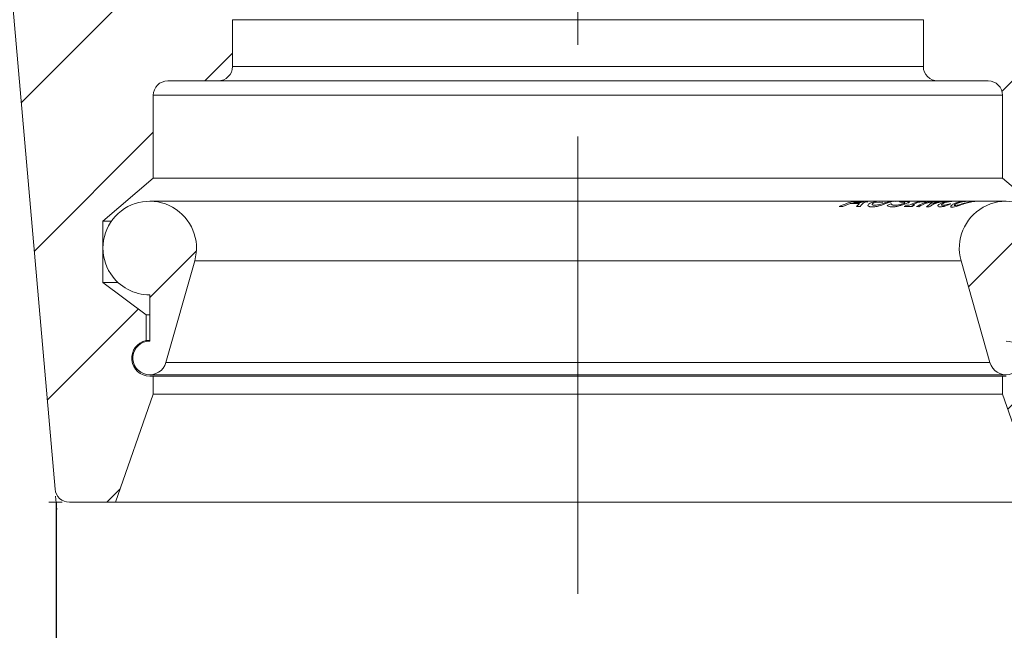
# Model space of a CAD drawing. Units: millimetres. Extents: x 329 to 2099, y 369 to 1093.
# Drawn here: x 1848 to 1985, y 795 to 879 of the extents above; entities that cross this region are included whole.
import ezdxf

# ---------------------------------------------------------------- set-up
doc = ezdxf.new("R2010")
doc.units = ezdxf.units.MM
doc.header["$LTSCALE"] = 5
doc.header["$PDSIZE"] = -1
doc.linetypes.add('CENTERX2', pattern=[20.32, 12.7, -2.54, 2.54, -2.54])
doc.styles.add('SLDTEXTSTYLE1', font='TXT', dxfattribs={"width": 0.75})
doc.dimstyles.new('SLDDIMSTYLE2', dxfattribs={"dimtxt": 17.5, "dimasz": 16.51, "dimexe": 0, "dimexo": 0.0625, "dimgap": 4.375, "dimtad": 1, "dimdec": 1, "dimrnd": 1e-09, "dimzin": 12, "dimdsep": 46, "dimtxsty": 'SLDTEXTSTYLE1', "dimsah": 1, "dimcen": 0.09, "dimadec": 0, "dimazin": 3, "dimtfac": 1, "dimtdec": 1, "dimtofl": 0, "dimtmove": 0, "dimatfit": 3, "dimfxl": 1, "dimfrac": 2, "dimtolj": 1, "dimtzin": 12, "dimarcsym": 0})
pattern_1 = [(45, (720.86, 526.118), (-11.22532, 11.22532), [])]
pattern_2 = [(45, (720.86, 526.12), (-67.352, 67.352), []), (45, (743.31, 526.12), (-67.352, 67.352), []), (45, (765.76, 526.12), (-67.352, 67.352), []), (45, (788.21, 526.12), (-67.352, 67.352), [])]

# ---------------------------------------------------------------- blocks, each defined once
blk = doc.blocks.new('_D_8')
at = {"color": 0, "linetype": 'Continuous', "lineweight": -2}
for p, q in [((1853.15, 812.26), (1853.15, 732.32)), ((1998.15, 812.26), (1998.15, 732.32)), ((1869.66, 732.32), (1981.64, 732.32))]:
    blk.add_line(p, q, dxfattribs=at)
at = {"color": 0}
for points in [[(1869.66, 735.07), (1869.66, 729.57), (1853.15, 732.32)], [(1981.64, 729.57), (1981.64, 735.07), (1998.15, 732.32)]]:
    blk.add_solid(points, dxfattribs=at)
at = {"layer": 'Defpoints', "color": 0}
for p in [(1853.15, 812.32), (1998.15, 812.32), (1998.15, 732.32)]:
    blk.add_point(p, dxfattribs=at)
at = {"color": 0, "lineweight": 0, "insert": (1924.32, 783.36), "char_height": 17.5, "attachment_point": 2, "style": 'SLDTEXTSTYLE1'}
blk.add_mtext('\\A1;%%c145\\P(%%c100)', dxfattribs=at)

msp = doc.modelspace()

# ---------------------------------------------------------------- hatches: boundary and pattern name
at = {"linetype": 'Continuous', "lineweight": 0}
h = msp.add_hatch(dxfattribs=at)
h.set_pattern_fill('ANSI31', scale=5, style=0)
h.set_pattern_definition(pattern_1)
edge = h.paths.add_edge_path(flags=0)
edge.add_line((1856.645, 888.327), (1856.645, 904.027))
edge.add_arc((1853.645, 904.027), 3, 0, 74.74488)
edge.add_line((1854.435, 906.922), (1829.145, 913.819))
edge.add_line((1829.145, 913.819), (1826.714, 918.277))
edge.add_arc((1824.958, 917.319), 2, 28.61046, 90)
edge.add_line((1824.958, 919.319), (1824.93, 919.319))
edge.add_arc((1824.93, 917.319), 2, 90, 173.4802)
edge.add_line((1822.943, 917.546), (1821.145, 901.819))
edge.add_line((1821.145, 901.819), (1836.645, 901.819))
edge.add_arc((1836.645, 891.819), 10, 0, 90, ccw=False)
edge.add_line((1846.645, 891.819), (1846.645, 887.051))
edge.add_arc((1856.645, 887.051), 10, 180, 185)
edge.add_line((1846.683, 886.179), (1852.986, 814.145))
edge.add_arc((1854.978, 814.319), 2, 185, 270)
edge.add_line((1854.978, 812.319), (1861.395, 812.319))
edge.add_line((1861.395, 812.319), (1866.645, 827.319))
edge.add_line((1866.645, 827.319), (1866.645, 829.819))
edge.add_line((1866.645, 829.819), (1866.145, 829.819))
edge.add_arc((1866.145, 832.319), 2.5, 101.53696, 270, ccw=False)
edge.add_line((1865.645, 834.768), (1865.645, 838.319))
edge.add_line((1865.645, 838.319), (1859.645, 842.819))
edge.add_line((1859.645, 842.819), (1859.645, 851.319))
edge.add_line((1859.645, 851.319), (1866.645, 857.319))
edge.add_line((1866.645, 857.319), (1866.645, 868.819))
edge.add_arc((1868.645, 868.819), 2, 90, 180, ccw=False)
edge.add_line((1868.645, 870.819), (1875.645, 870.819))
edge.add_arc((1875.645, 872.819), 2, 270, 360)
edge.add_line((1877.645, 872.819), (1877.645, 879.31))
edge.add_arc((1875.645, 879.31), 2, 0, 74.0546)
edge.add_line((1876.195, 881.233), (1858.096, 886.404))
edge.add_arc((1858.645, 888.327), 2, 180, 254.0546, ccw=False)
h = msp.add_hatch(dxfattribs=at)
h.set_pattern_fill('ANSI31', scale=5, style=0)
h.set_pattern_definition(pattern_1)
edge = h.paths.add_edge_path(flags=0)
edge.add_line((2022.145, 913.819), (1996.856, 906.922))
edge.add_arc((1997.645, 904.027), 3, 105.25512, 180)
edge.add_line((1994.645, 904.027), (1994.645, 888.327))
edge.add_arc((1992.645, 888.327), 2, 285.9454, 360, ccw=False)
edge.add_line((1993.195, 886.404), (1975.096, 881.233))
edge.add_arc((1975.645, 879.31), 2, 105.9454, 180)
edge.add_line((1973.645, 879.31), (1973.645, 872.819))
edge.add_arc((1975.645, 872.819), 2, 180, 270)
edge.add_line((1975.645, 870.819), (1982.645, 870.819))
edge.add_arc((1982.645, 868.819), 2, 0, 90, ccw=False)
edge.add_line((1984.645, 868.819), (1984.645, 857.319))
edge.add_line((1984.645, 857.319), (1991.645, 851.319))
edge.add_line((1991.645, 851.319), (1991.645, 842.819))
edge.add_line((1991.645, 842.819), (1985.645, 838.319))
edge.add_line((1985.645, 838.319), (1985.645, 834.768))
edge.add_arc((1985.145, 832.319), 2.5, -90, 78.46304, ccw=False)
edge.add_line((1985.145, 829.819), (1984.645, 829.819))
edge.add_line((1984.645, 829.819), (1984.645, 827.319))
edge.add_line((1984.645, 827.319), (1989.895, 812.319))
edge.add_line((1989.895, 812.319), (1996.313, 812.319))
edge.add_arc((1996.313, 814.319), 2, 270, 355)
edge.add_line((1998.305, 814.145), (2004.607, 886.179))
edge.add_arc((1994.645, 887.051), 10, 355, 360)
edge.add_line((2004.645, 887.051), (2004.645, 891.819))
edge.add_arc((2014.645, 891.819), 10, 90, 180, ccw=False)
edge.add_line((2014.645, 901.819), (2030.145, 901.819))
edge.add_line((2030.145, 901.819), (2028.348, 917.546))
edge.add_arc((2026.361, 917.319), 2, 6.5198, 90)
edge.add_line((2026.361, 919.319), (2026.333, 919.319))
edge.add_arc((2026.333, 917.319), 2, 90, 151.38954)
edge.add_line((2024.577, 918.277), (2022.145, 913.819))
h = msp.add_hatch(dxfattribs=at)
h.set_pattern_fill('ANSI34', scale=5, style=0)
h.set_pattern_definition(pattern_2)
edge = h.paths.add_edge_path(flags=0)
edge.add_arc((1866.145, 847.609), 6.5, 213.52547, 270)
edge.add_line((1866.145, 841.109), (1866.145, 834.699))
edge.add_arc((1866.145, 832.359), 2.34, 90, 344.16983)
edge.add_line((1868.397, 831.721), (1872.399, 845.836))
edge.add_arc((1866.145, 847.609), 6.5, 344.16983, 573.52547)
h = msp.add_hatch(dxfattribs=at)
h.set_pattern_fill('ANSI34', scale=5, style=0)
h.set_pattern_definition(pattern_2)
edge = h.paths.add_edge_path(flags=0)
edge.add_arc((1985.145, 832.359), 2.34, 195.83017, 450)
edge.add_line((1985.145, 834.699), (1985.145, 841.109))
edge.add_arc((1985.145, 847.609), 6.5, 270, 326.47453)
edge.add_arc((1985.145, 847.609), 6.5, 326.47453, 555.83017)
edge.add_line((1978.892, 845.836), (1982.894, 831.721))

# ---------------------------------------------------------------- linework, layer by layer
at = {"color": 7, "linetype": 'CENTERX2', "lineweight": 0}
msp.add_line((1925.645, 799.609), (1925.645, 981.723), dxfattribs=at)
at = {"color": 7, "linetype": 'Continuous', "lineweight": 15}
for p, q in [((1852.986, 814.145), (1846.683, 886.179)), ((1877.645, 879.31), (1877.645, 872.819)), ((1973.645, 879.31), (1877.645, 879.31)), ((1973.645, 872.819), (1973.645, 879.31)), ((1877.645, 872.819), (1973.645, 872.819)), ((1875.645, 870.819), (1868.645, 870.819)), ((1975.645, 870.819), (1875.645, 870.819)), ((1982.645, 870.819), (1975.645, 870.819)), ((1866.645, 868.819), (1866.645, 857.319)), ((1984.645, 868.819), (1866.645, 868.819)), ((1984.645, 857.319), (1984.645, 868.819)), ((1866.645, 857.319), (1859.645, 851.319)), ((1866.645, 857.319), (1984.645, 857.319)), ((1991.645, 851.319), (1984.645, 857.319)), ((1964.848, 854.109), (1866.145, 854.109)), ((1963.489, 853.814), (1962.453, 853.366)), ((1964.782, 853.814), (1963.489, 853.814)), ((1963.945, 853.942), (1964.964, 853.942)), ((1964.361, 853.366), (1964.782, 853.814)), ((1965.31, 854.109), (1964.848, 854.109)), ((1965.559, 854.109), (1965.31, 854.109)), ((1966.02, 854.109), (1965.559, 854.109)), ((1967.589, 854.109), (1966.02, 854.109)), ((1968.031, 854.109), (1967.589, 854.109)), ((1969.518, 854.109), (1968.031, 854.109)), ((1968.62, 853.494), (1969.141, 853.764)), ((1969.141, 853.764), (1969.169, 853.763)), ((1969.939, 854.109), (1969.518, 854.109)), ((1970.808, 854.109), (1969.939, 854.109)), ((1971.233, 854.109), (1970.808, 854.109)), ((1972.697, 854.109), (1971.233, 854.109)), ((1973.753, 854.109), (1972.697, 854.109)), ((1974.114, 854.109), (1973.753, 854.109)), ((1975.294, 854.109), (1974.114, 854.109)), ((1975.623, 854.109), (1975.294, 854.109)), ((1975.78, 854.109), (1975.623, 854.109)), ((1976.106, 854.109), (1975.78, 854.109)), ((1976.765, 854.109), (1976.106, 854.109)), ((1977.07, 854.109), (1976.765, 854.109)), ((1977.462, 853.756), (1976.902, 853.503)), ((1977.829, 854.109), (1977.07, 854.109)), ((1977.441, 853.756), (1977.462, 853.756)), ((1978.159, 854.109), (1977.829, 854.109)), ((1979.335, 854.109), (1978.159, 854.109)), ((1979.818, 854.109), (1979.335, 854.109)), ((1980.099, 854.109), (1979.818, 854.109)), ((1980.961, 854.109), (1980.099, 854.109)), ((1981.003, 854.109), (1980.961, 854.109)), ((1981.26, 854.109), (1981.003, 854.109)), ((1985.145, 854.109), (1981.26, 854.109)), ((1962.453, 853.366), (1961.963, 853.375)), ((1964.852, 853.376), (1964.361, 853.366)), ((1970.975, 853.375), (1971.322, 853.579)), ((1972.077, 853.388), (1970.975, 853.375)), ((1971.322, 853.579), (1971.689, 853.58)), ((1972.056, 853.584), (1972.423, 853.591)), ((1972.423, 853.591), (1972.077, 853.388)), ((1973.016, 853.351), (1972.706, 853.363)), ((1974.443, 853.339), (1974.073, 853.335)), ((1859.645, 851.319), (1859.645, 842.819)), ((1859.645, 851.319), (1860.808, 851.319)), ((1868.397, 831.721), (1872.399, 845.836)), ((1872.399, 845.836), (1978.892, 845.836)), ((1978.892, 845.836), (1982.894, 831.721)), ((1859.645, 842.819), (1865.645, 838.319)), ((1859.645, 842.819), (1861.751, 842.819)), ((1866.145, 841.109), (1866.145, 834.699)), ((1865.645, 838.319), (1865.645, 834.768)), ((1865.645, 838.319), (1866.145, 838.319)), ((1865.645, 834.768), (1866.145, 834.768)), ((1868.397, 831.721), (1982.894, 831.721)), ((1866.145, 830.019), (1985.145, 830.019)), ((1866.145, 829.819), (1866.645, 829.819)), ((1866.645, 829.819), (1866.645, 827.319)), ((1866.645, 829.819), (1984.645, 829.819)), ((1984.645, 827.319), (1984.645, 829.819)), ((1984.645, 829.819), (1985.145, 829.819)), ((1866.645, 827.319), (1861.395, 812.319)), ((1866.645, 827.319), (1984.645, 827.319)), ((1989.895, 812.319), (1984.645, 827.319)), ((1861.395, 812.319), (1854.978, 812.319)), ((1861.395, 812.319), (1989.895, 812.319))]:
    msp.add_line(p, q, dxfattribs=at)
at = {"color": 8, "linetype": 'Continuous', "lineweight": 15}
for p, q in [((1965.237, 854.062), (1963.945, 853.942)), ((1964.964, 853.942), (1965.483, 854.062)), ((1967.998, 853.998), (1966.95, 853.933))]:
    msp.add_line(p, q, dxfattribs=at)
at = {"color": 7, "linetype": 'Continuous', "lineweight": 0}
for p, q in [((1853.073, 813.148), (1853.232, 811.323)), ((1853.978, 812.319), (1852.145, 812.319))]:
    msp.add_line(p, q, dxfattribs=at)
at = {"color": 7, "linetype": 'Continuous', "lineweight": 15}
for centre, radius, start, end in [((1875.645, 872.819), 2, 270, 0), ((1975.645, 872.819), 2, 180, 270), ((1868.645, 868.819), 2, 90, 180), ((1982.645, 868.819), 2, 0, 90), ((1866.145, 847.609), 6.5, 344.16983, 213.52547), ((1985.145, 847.609), 6.5, 326.47453, 195.83017), ((1866.145, 847.609), 6.5, 213.52547, 270), ((1866.145, 832.319), 2.5, 101.53696, 270), ((1866.145, 832.359), 2.34, 90, 344.16983), ((1985.145, 832.359), 2.34, 195.83017, 90), ((1854.978, 814.319), 2, 185, 270)]:
    msp.add_arc(centre, radius, start, end, dxfattribs=at)
at = {"color": 8, "linetype": 'Continuous', "lineweight": 15}
for points, knots in [([(1961.963, 853.375), (1962.681, 853.699), (1963.598, 854.113), (1964.569, 854.067), (1964.78, 854.057)], [0, 0, 0, 0, 0.78266, 1, 1, 1, 1]), ([(1965.942, 854.002), (1965.774, 854.014), (1965.396, 854.041), (1965.047, 853.614), (1964.852, 853.376)], [0, 0, 0, 0, 0.4429982, 1, 1, 1, 1]), ([(1966.498, 853.93), (1966.786, 854.019), (1967.13, 854.126), (1967.478, 854.095), (1967.534, 854.09)], [0, 0, 0, 0, 0.8389175, 1, 1, 1, 1]), ([(1968.431, 853.933), (1968.718, 854.021), (1969.062, 854.126), (1969.411, 854.095), (1969.469, 854.09)], [0, 0, 0, 0, 0.8336353, 1, 1, 1, 1]), ([(1969.872, 854.095), (1969.833, 854.099), (1969.492, 854.13), (1969.154, 854.026), (1968.855, 853.934)], [0, 0, 0, 0, 0.1133756, 1, 1, 1, 1]), ([(1971.689, 853.58), (1972.25, 853.826), (1972.921, 854.12), (1973.621, 854.093), (1973.735, 854.089)], [0, 0, 0, 0, 0.83682211, 1, 1, 1, 1]), ([(1974.075, 854.033), (1973.655, 854.03), (1972.958, 854.025), (1972.313, 853.71), (1972.056, 853.584)], [0, 0, 0, 0, 0.6022017, 1, 1, 1, 1]), ([(1972.706, 853.363), (1973.288, 853.67), (1974.091, 854.094), (1974.958, 854.052), (1975.197, 854.04)], [0, 0, 0, 0, 0.7244991, 1, 1, 1, 1]), ([(1975.528, 854.044), (1975.038, 854.023), (1974.159, 853.984), (1973.366, 853.545), (1973.016, 853.351)], [0, 0, 0, 0, 0.557391, 1, 1, 1, 1]), ([(1974.073, 853.335), (1974.312, 853.532), (1974.798, 853.934), (1975.352, 854.109), (1975.648, 854.102), (1975.679, 854.101)], [0, 0, 0, 0, 0.46274774, 0.94378389, 1, 1, 1, 1]), ([(1977.02, 854.018), (1976.667, 854.03), (1975.766, 854.062), (1974.943, 853.612), (1974.443, 853.339)], [0, 0, 0, 0, 0.392697, 1, 1, 1, 1]), ([(1974.84, 853.707), (1975.448, 853.929), (1976.06, 854.153), (1976.687, 854.107), (1976.693, 854.107)], [0, 0, 0, 0, 0.9915569, 1, 1, 1, 1]), ([(1976.009, 854.091), (1975.969, 854.095), (1975.698, 854.123), (1975.302, 853.98), (1974.959, 853.778), (1974.84, 853.707)], [0, 0, 0, 0, 0.1000522, 0.6863286, 1, 1, 1, 1]), ([(1976.821, 854.029), (1976.947, 854.049), (1977.256, 854.097), (1977.602, 854.103), (1977.808, 854.107)], [0, 0, 0, 0, 0.4071975, 1, 1, 1, 1]), ([(1978.814, 854.03), (1978.946, 854.05), (1979.235, 854.094), (1979.549, 854.098), (1979.719, 854.101)], [0, 0, 0, 0, 0.4584031, 1, 1, 1, 1]), ([(1980.014, 854.105), (1979.959, 854.105), (1979.792, 854.106), (1979.466, 854.085), (1979.215, 854.048), (1979.067, 854.027)], [0, 0, 0, 0, 0.1711087, 0.5139966, 1, 1, 1, 1]), ([(1980.141, 854.027), (1980.241, 854.042), (1980.442, 854.074), (1980.749, 854.104), (1980.901, 854.104), (1980.984, 854.104)], [0, 0, 0, 0, 0.3139626, 0.6285986, 1, 1, 1, 1]), ([(1981.206, 854.102), (1981.117, 854.102), (1980.887, 854.103), (1980.581, 854.057), (1980.394, 854.03)], [0, 0, 0, 0, 0.3861945, 1, 1, 1, 1])]:
    msp.add_open_spline(points, degree=3, knots=knots, dxfattribs=at)
at = {"color": 7, "linetype": 'Continuous', "lineweight": 15}
for points, knots in [([(1965.941, 853.509), (1965.95, 853.566), (1965.969, 853.673), (1966.22, 853.827), (1966.411, 853.898), (1966.498, 853.93)], [0, 0, 0, 0, 0.3874875, 0.7221575, 1, 1, 1, 1]), ([(1966.95, 853.933), (1966.856, 853.899), (1966.713, 853.847), (1966.566, 853.759), (1966.537, 853.715), (1966.522, 853.692)], [0, 0, 0, 0, 0.4783831, 0.7314919, 1, 1, 1, 1]), ([(1968.855, 853.934), (1968.756, 853.9), (1968.517, 853.818), (1968.117, 853.657), (1967.803, 853.556), (1967.676, 853.515)], [0, 0, 0, 0, 0.2972099, 0.7151356, 1, 1, 1, 1]), ([(1967.734, 853.696), (1967.855, 853.735), (1968.048, 853.796), (1968.266, 853.877), (1968.376, 853.914), (1968.431, 853.933)], [0, 0, 0, 0, 0.4556524, 0.725727, 1, 1, 1, 1]), ([(1969.169, 853.763), (1969.201, 853.708), (1969.247, 853.627), (1969.465, 853.559), (1969.622, 853.551), (1969.701, 853.547)], [0, 0, 0, 0, 0.5022541, 0.7473498, 1, 1, 1, 1]), ([(1969.701, 853.547), (1969.823, 853.55), (1970.003, 853.555), (1970.316, 853.614), (1970.546, 853.675), (1970.745, 853.741), (1970.84, 853.779), (1970.886, 853.797)], [0, 0, 0, 0, 0.3829996, 0.565004, 0.7482327, 0.8788972, 1, 1, 1, 1]), ([(1970.349, 854.053), (1970.356, 854.059), (1970.374, 854.074), (1970.489, 854.097), (1970.636, 854.104), (1970.706, 854.107)], [0, 0, 0, 0, 0.2517106, 0.6462129, 1, 1, 1, 1]), ([(1970.575, 853.995), (1970.543, 853.998), (1970.48, 854.004), (1970.377, 854.022), (1970.36, 854.04), (1970.349, 854.053)], [0, 0, 0, 0, 0.2505116, 0.5012726, 1, 1, 1, 1]), ([(1971.357, 853.826), (1971.235, 853.779), (1971.003, 853.691), (1970.671, 853.575), (1970.492, 853.521), (1970.435, 853.504)], [0, 0, 0, 0, 0.4368938, 0.8241202, 1, 1, 1, 1]), ([(1970.976, 853.957), (1970.911, 853.964), (1970.813, 853.974), (1970.674, 853.985), (1970.608, 853.991), (1970.575, 853.995)], [0, 0, 0, 0, 0.499913, 0.7499417, 1, 1, 1, 1]), ([(1970.886, 853.797), (1970.939, 853.82), (1971.032, 853.86), (1971.096, 853.903), (1971.097, 853.935), (1971.038, 853.949), (1970.986, 853.956), (1970.976, 853.957)], [0, 0, 0, 0, 0.2447375, 0.423866, 0.6027337, 0.9194757, 1, 1, 1, 1]), ([(1971.157, 854.108), (1971.101, 854.106), (1971.004, 854.103), (1970.942, 854.091), (1970.955, 854.078), (1971.031, 854.073), (1971.078, 854.069)], [0, 0, 0, 0, 0.2398456, 0.4137564, 0.6347742, 1, 1, 1, 1]), ([(1971.078, 854.069), (1971.116, 854.067), (1971.209, 854.062), (1971.368, 854.054), (1971.478, 854.047), (1971.533, 854.043)], [0, 0, 0, 0, 0.2499799, 0.6249722, 1, 1, 1, 1]), ([(1971.533, 854.043), (1971.607, 854.035), (1971.72, 854.023), (1971.698, 853.973), (1971.578, 853.913), (1971.432, 853.855), (1971.357, 853.826)], [0, 0, 0, 0, 0.3901776, 0.5901269, 0.7909171, 1, 1, 1, 1]), ([(1975.72, 853.582), (1975.819, 853.66), (1976.008, 853.809), (1976.46, 853.959), (1976.741, 854.014), (1976.821, 854.029)], [0, 0, 0, 0, 0.4397952, 0.8402998, 1, 1, 1, 1]), ([(1977.104, 854.026), (1976.916, 853.984), (1976.634, 853.921), (1976.361, 853.801), (1976.277, 853.741), (1976.234, 853.71)], [0, 0, 0, 0, 0.4930245, 0.7406624, 1, 1, 1, 1]), ([(1976.933, 853.634), (1977.013, 853.652), (1977.132, 853.68), (1977.306, 853.723), (1977.396, 853.745), (1977.441, 853.756)], [0, 0, 0, 0, 0.4960691, 0.7475803, 1, 1, 1, 1]), ([(1978.36, 854.107), (1978.19, 854.108), (1977.851, 854.11), (1977.421, 854.078), (1977.186, 854.039), (1977.104, 854.026)], [0, 0, 0, 0, 0.3945503, 0.7881643, 1, 1, 1, 1]), ([(1977.59, 853.573), (1977.702, 853.647), (1977.926, 853.796), (1978.402, 853.952), (1978.714, 854.011), (1978.814, 854.03)], [0, 0, 0, 0, 0.4048834, 0.8091216, 1, 1, 1, 1]), ([(1979.067, 854.027), (1978.837, 853.977), (1978.46, 853.895), (1978.087, 853.722), (1977.928, 853.593), (1977.939, 853.522), (1978.025, 853.516), (1978.062, 853.513)], [0, 0, 0, 0, 0.3073993, 0.5019636, 0.697526, 0.8724617, 1, 1, 1, 1]), ([(1978.062, 853.513), (1978.135, 853.519), (1978.269, 853.53), (1978.603, 853.621), (1978.984, 853.737), (1979.515, 853.896), (1979.898, 853.976), (1980.141, 854.027)], [0, 0, 0, 0, 0.1905052, 0.3514937, 0.51207, 0.6912268, 1, 1, 1, 1]), ([(1980.394, 854.03), (1980.124, 853.974), (1979.718, 853.89), (1979.152, 853.712), (1978.88, 853.62), (1978.741, 853.573)], [0, 0, 0, 0, 0.4898864, 0.7386516, 1, 1, 1, 1]), ([(1966.546, 853.323), (1966.471, 853.324), (1966.32, 853.327), (1966.095, 853.365), (1965.969, 853.434), (1965.945, 853.497), (1965.941, 853.509)], [0, 0, 0, 0, 0.2480744, 0.4967382, 0.9018918, 1, 1, 1, 1]), ([(1966.522, 853.692), (1966.522, 853.667), (1966.521, 853.615), (1966.66, 853.568), (1966.81, 853.564), (1966.897, 853.561)], [0, 0, 0, 0, 0.2968893, 0.593983, 1, 1, 1, 1]), ([(1967.676, 853.515), (1967.571, 853.485), (1967.301, 853.407), (1966.907, 853.334), (1966.665, 853.327), (1966.546, 853.323)], [0, 0, 0, 0, 0.2485506, 0.6314942, 1, 1, 1, 1]), ([(1966.897, 853.561), (1966.955, 853.563), (1967.117, 853.567), (1967.402, 853.605), (1967.638, 853.67), (1967.734, 853.696)], [0, 0, 0, 0, 0.2492954, 0.6981769, 1, 1, 1, 1]), ([(1969.369, 853.321), (1969.286, 853.323), (1969.119, 853.326), (1968.838, 853.372), (1968.707, 853.445), (1968.62, 853.494)], [0, 0, 0, 0, 0.2487161, 0.4978531, 1, 1, 1, 1]), ([(1970.435, 853.504), (1970.228, 853.448), (1969.92, 853.364), (1969.585, 853.324), (1969.442, 853.322), (1969.369, 853.321)], [0, 0, 0, 0, 0.5031588, 0.7485186, 1, 1, 1, 1]), ([(1975.939, 853.321), (1975.882, 853.324), (1975.724, 853.332), (1975.614, 853.421), (1975.689, 853.535), (1975.72, 853.582)], [0, 0, 0, 0, 0.2478611, 0.6906255, 1, 1, 1, 1]), ([(1976.418, 853.385), (1976.327, 853.366), (1976.189, 853.337), (1976.038, 853.322), (1975.972, 853.321), (1975.939, 853.321)], [0, 0, 0, 0, 0.49392481, 0.74588369, 1, 1, 1, 1]), ([(1976.234, 853.71), (1976.211, 853.687), (1976.152, 853.627), (1976.18, 853.56), (1976.29, 853.551), (1976.344, 853.546)], [0, 0, 0, 0, 0.2489544, 0.6379967, 1, 1, 1, 1]), ([(1976.344, 853.546), (1976.381, 853.547), (1976.456, 853.549), (1976.641, 853.572), (1976.816, 853.609), (1976.933, 853.634)], [0, 0, 0, 0, 0.2493368, 0.4989248, 1, 1, 1, 1]), ([(1976.902, 853.503), (1976.818, 853.482), (1976.693, 853.45), (1976.531, 853.41), (1976.456, 853.393), (1976.418, 853.385)], [0, 0, 0, 0, 0.4993325, 0.7491587, 1, 1, 1, 1]), ([(1977.655, 853.291), (1977.608, 853.294), (1977.481, 853.302), (1977.416, 853.396), (1977.535, 853.518), (1977.59, 853.573)], [0, 0, 0, 0, 0.2472645, 0.6572315, 1, 1, 1, 1]), ([(1978.741, 853.573), (1978.552, 853.508), (1978.173, 853.379), (1977.838, 853.299), (1977.701, 853.293), (1977.655, 853.291)], [0, 0, 0, 0, 0.4004894, 0.8026112, 1, 1, 1, 1])]:
    msp.add_open_spline(points, degree=3, knots=knots, dxfattribs=at)

# ---------------------------------------------------------------- dimensions: what is measured, and where the dimension line sits
at = {"color": 7, "linetype": 'Continuous', "lineweight": 0}
dim = msp.add_linear_dim(base=(1998.145, 732.319), p1=(1853.145, 812.319), p2=(1998.145, 812.319), angle=0, text='%%c<>\\P(%%c100)', dimstyle='SLDDIMSTYLE2', dxfattribs=at)
dim.commit()
dim.dimension.update_dxf_attribs({"geometry": '_D_8', "text_midpoint": (1924.319, 732.319), "dimtype": 160})

doc.saveas('drawing.dxf')
